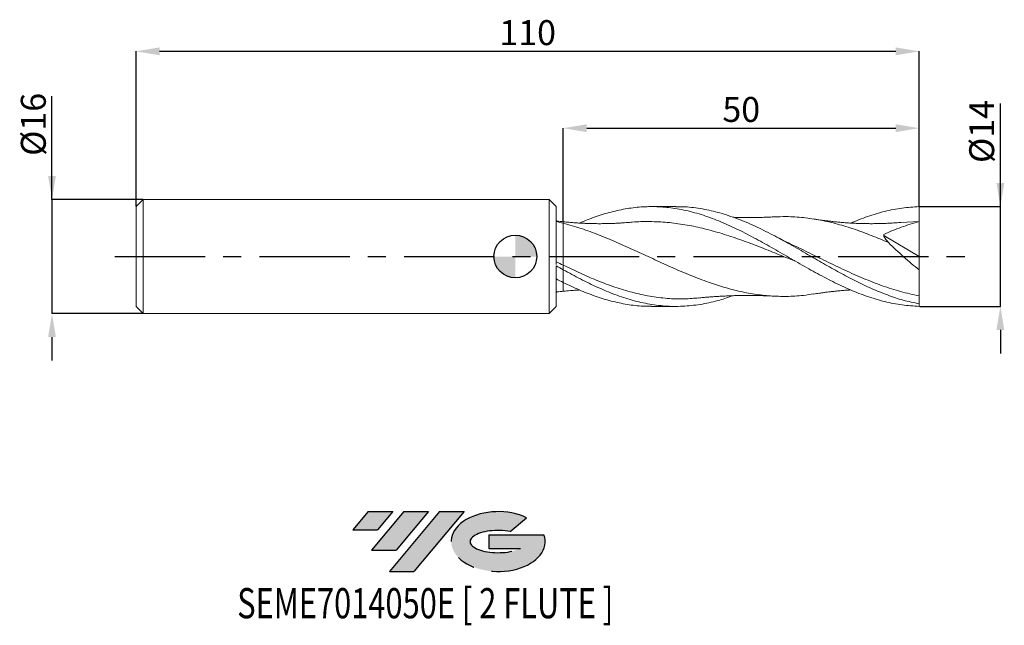
# Model space of a CAD drawing. Units: millimetres. Extents: x -70 to 69, y -52 to 33.
import ezdxf
from ezdxf.enums import TextEntityAlignment as Align

# ---------------------------------------------------------------- set-up
doc = ezdxf.new("R2010")
doc.units = ezdxf.units.MM
doc.header["$PDSIZE"] = -1
doc.linetypes.add('CENTERX2', pattern=[20.319999999999997, 12.7, -2.54, 2.54, -2.54])
doc.layers.add('FORMAT', color=2, linetype='Continuous')
doc.layers.add('중심선', color=1, linetype='CENTERX2')
doc.layers.add('외형선', color=100, linetype='Continuous', lineweight=30)
doc.layers.add('치수문자_일반주서', color=7, linetype='Continuous', lineweight=15)
doc.styles.add('SLDTEXTSTYLE0', font='TXT', dxfattribs={"width": 0.75})
doc.dimstyles.new('SLDDIMSTYLE0', dxfattribs={"dimtxt": 3.5, "dimasz": 3.302, "dimexe": 0, "dimexo": 0.0625, "dimgap": 0.875, "dimtad": 1, "dimrnd": 1e-09, "dimzin": 12, "dimdsep": 46, "dimtxsty": 'SLDTEXTSTYLE0', "dimsah": 1, "dimcen": 0.09, "dimadec": 0, "dimazin": 3, "dimtfac": 1, "dimtmove": 0, "dimatfit": 0, "dimfxl": 1, "dimfrac": 2, "dimtolj": 1, "dimtzin": 12, "dimarcsym": 0})
doc.dimstyles.new('SLDDIMSTYLE1', dxfattribs={"dimtxt": 3.5, "dimasz": 3.302, "dimexe": 0, "dimexo": 0.0625, "dimgap": 0.875, "dimtad": 1, "dimrnd": 1e-09, "dimzin": 12, "dimdsep": 46, "dimtxsty": 'SLDTEXTSTYLE0', "dimsah": 1, "dimcen": 0.09, "dimadec": 0, "dimazin": 3, "dimtfac": 1, "dimtofl": 0, "dimtmove": 0, "dimatfit": 3, "dimfxl": 1, "dimfrac": 2, "dimtolj": 1, "dimtzin": 12, "dimarcsym": 0})

# ---------------------------------------------------------------- blocks, each defined once
blk = doc.blocks.new('블럭10')
at = {"layer": '중심선'}
for p, q in [((2.268634060543552, 16.24717430164393), (0.1404042013395286, 13.71084872107135)), ((2.268634060543552, 16.24717430164393), (5.714909304380834, 16.24717430164393)), ((7.28139805157953, 16.24717430164393), (2.750260043222114, 10.84717430164391)), ((5.714909304380834, 16.24717430164393), (3.58671253028996, 13.71088815037384)), ((12.29416204261559, 16.24717430164393), (5.245725140726316, 7.84717430164391)), ((10.72767329541681, 16.24717430164393), (6.196535287059397, 10.84717430164391)), ((7.28139805157953, 16.24717430164393), (10.72767329541681, 16.24717430164393)), ((15.74043728645272, 16.24717430164393), (8.692000384563599, 7.84717430164391)), ((12.29416204261559, 16.24717430164393), (15.74043728645272, 16.24717430164393)), ((22.22332737316547, 13.45928029700563), (24.52862924686651, 15.39360700705356)), ((0.1404042013395286, 13.71084872107135), (3.58671253028996, 13.71088815037384)), ((19.22039502424796, 13.00717430171391), (19.22036997980202, 11.08717430171403)), ((19.22039502424796, 13.00717430171391), (26.96566020931264, 13.00717430171391)), ((19.22036997980202, 11.08717430171403), (23.66174974927406, 11.08717430171406)), ((2.750260043222114, 10.84717430164391), (6.196535287059397, 10.84717430164391)), ((5.245725140726316, 7.84717430164391), (8.692000384563599, 7.84717430164391))]:
    blk.add_line(p, q, dxfattribs=at)
for centre, major_axis, ratio, start_param, end_param in [((20.54032771741204, 12.0471743016438), (6.600054785286829, -1.261213355974178e-13), 0.636358354079598, 0.9219305317359503, 6.513795318482858), ((20.54032771746488, 12.04717430159265), (3.960054785062283, 1.540847449632565e-10), 0.3939339440162632, 1.131841032648279, 5.62031148352944)]:
    blk.add_ellipse(centre, major_axis=major_axis, ratio=ratio, start_param=start_param, end_param=end_param, dxfattribs=at)
at = {"layer": 'FORMAT', "color": 2, "style": 'SLDTEXTSTYLE0', "width": 0.75}
blk.add_attdef('AUTOATTR0', text='', height=4.233333333333333, dxfattribs=at).set_placement((-16.11926103943555, -0.0412997538344756), align=Align.BOTTOM_LEFT)
blk = doc.blocks.new('_D')
at = {"layer": 'Defpoints', "color": 0}
for p in [(56.73205080756856, 7.000000000000187), (68.12515516064295, 7.00000000000023), (56.73205080756888, -6.999999999999815)]:
    blk.add_point(p, dxfattribs=at)
at = {"layer": '치수문자_일반주서', "color": 0, "lineweight": -2}
for p, q in [((68.12515516064299, -6.999999999999773), (68.1251551606429, 21.47900000000023)), ((68.12515516064293, 10.30200000000023), (68.12515516064292, 13.60400000000023)), ((56.79455080756856, 7.000000000000187), (68.12515516064295, 7.000000000000231)), ((68.12515516064299, -6.999999999999773), (68.12515516064295, 7.000000000000231)), ((56.79455080756888, -6.999999999999815), (68.12515516064299, -6.999999999999773)), ((68.125155160643, -10.30199999999977), (68.12515516064302, -13.60399999999977))]:
    blk.add_line(p, q, dxfattribs=at)
at = {"layer": '치수문자_일반주서', "color": 0}
for points in [[(67.5748218273096, 10.30200000000023), (68.67548849397626, 10.30200000000023), (68.12515516064295, 7.000000000000231)], [(68.67548849397633, -10.30199999999977), (67.57482182730968, -10.30199999999977), (68.12515516064299, -6.999999999999773)]]:
    blk.add_solid(points, dxfattribs=at)
at = {"layer": '치수문자_일반주서', "color": 0, "insert": (63.75015516064292, 17.54150000000022), "char_height": 3.5, "attachment_point": 2, "rotation": 90.00000000000018, "style": 'SLDTEXTSTYLE0'}
blk.add_mtext('\\A1;%%c14', dxfattribs=at)
blk = doc.blocks.new('_D_1')
at = {"layer": 'Defpoints', "color": 0}
for p in [(56.73205080756856, 28.78841044024269), (-53.26794919243113, 6.999999999999995), (56.73205080756856, 7.000000000000187)]:
    blk.add_point(p, dxfattribs=at)
at = {"layer": '치수문자_일반주서', "color": 0, "lineweight": -2}
for p, q in [((-53.26794919243113, 7.062499999999995), (-53.26794919243113, 28.78841044024269)), ((-49.96594919243113, 28.78841044024269), (53.43005080756855, 28.78841044024269)), ((56.73205080756856, 7.062500000000187), (56.73205080756855, 28.78841044024269))]:
    blk.add_line(p, q, dxfattribs=at)
at = {"layer": '치수문자_일반주서', "color": 0}
for points in [[(-49.96594919243113, 29.33874377357603), (-49.96594919243113, 28.23807710690936), (-53.26794919243113, 28.78841044024269)], [(53.43005080756855, 28.23807710690936), (53.43005080756855, 29.33874377357603), (56.73205080756855, 28.78841044024269)]]:
    blk.add_solid(points, dxfattribs=at)
at = {"layer": '치수문자_일반주서', "color": 0, "insert": (1.732050807568733, 33.16341044024269), "char_height": 3.5, "attachment_point": 2, "style": 'SLDTEXTSTYLE0'}
blk.add_mtext('\\A1;110', dxfattribs=at)
blk = doc.blocks.new('_D_2')
at = {"layer": 'Defpoints', "color": 0}
for p in [(56.73205080756856, 18.00486916369422), (56.73205080756856, 7.000000000000187), (6.732050807568873, 4.880122499677769)]:
    blk.add_point(p, dxfattribs=at)
at = {"layer": '치수문자_일반주서', "color": 0, "lineweight": -2}
for p, q in [((6.732050807568873, 4.942622499677769), (6.732050807568875, 18.00486916369422)), ((10.03405080756887, 18.00486916369422), (53.43005080756856, 18.00486916369422)), ((56.73205080756856, 7.062500000000187), (56.73205080756856, 18.00486916369422))]:
    blk.add_line(p, q, dxfattribs=at)
at = {"layer": '치수문자_일반주서', "color": 0}
for points in [[(10.03405080756887, 18.55520249702755), (10.03405080756887, 17.45453583036088), (6.732050807568875, 18.00486916369422)], [(53.43005080756856, 17.45453583036088), (53.43005080756856, 18.55520249702755), (56.73205080756856, 18.00486916369422)]]:
    blk.add_solid(points, dxfattribs=at)
at = {"layer": '치수문자_일반주서', "color": 0, "insert": (31.73205080756887, 22.37986916369422), "char_height": 3.5, "attachment_point": 2, "style": 'SLDTEXTSTYLE0'}
blk.add_mtext('\\A1;50', dxfattribs=at)
blk = doc.blocks.new('_D_3')
at = {"layer": 'Defpoints', "color": 0}
for p in [(-52.26794919243112, 7.999999999999996), (-65.07162331347145, -8.000000000000048), (-52.26794919243112, -8)]:
    blk.add_point(p, dxfattribs=at)
at = {"layer": '치수문자_일반주서', "color": 0, "lineweight": -2}
for p, q in [((-65.0716233134715, 7.999999999999947), (-65.07162331347156, 22.47899999999995)), ((-65.07162331347152, 11.30199999999995), (-65.07162331347153, 14.60399999999995)), ((-52.33044919243112, 7.999999999999996), (-65.0716233134715, 7.999999999999947)), ((-65.0716233134715, 7.999999999999947), (-65.07162331347145, -8.00000000000005)), ((-52.33044919243112, -8), (-65.07162331347145, -8.00000000000005)), ((-65.07162331347143, -11.30200000000005), (-65.07162331347142, -14.60400000000005))]:
    blk.add_line(p, q, dxfattribs=at)
at = {"layer": '치수문자_일반주서', "color": 0}
for points in [[(-65.62195664680485, 11.30199999999994), (-64.52128998013819, 11.30199999999995), (-65.0716233134715, 7.999999999999947)], [(-64.5212899801381, -11.30200000000005), (-65.62195664680476, -11.30200000000005), (-65.07162331347145, -8.00000000000005)]]:
    blk.add_solid(points, dxfattribs=at)
at = {"layer": '치수문자_일반주서', "color": 0, "insert": (-69.44662331347155, 18.54149999999993), "char_height": 3.5, "attachment_point": 2, "rotation": 90.0000000000002, "style": 'SLDTEXTSTYLE0'}
blk.add_mtext('\\A1;%%c16', dxfattribs=at)
blk = doc.blocks.new('SW_DOWELSYMBOL_0')
at = {"linetype": 'Continuous', "lineweight": 30}
h = blk.add_hatch(color=0, dxfattribs=at)
edge = h.paths.add_edge_path(flags=0)
edge.add_arc((1.04e-14, 0), 3.000000000000004, 0, 90)
edge.add_line((1.04e-14, 3.000000000000004), (1.04e-14, 0))
edge.add_line((1.04e-14, 0), (3.000000000000015, 0))
h = blk.add_hatch(color=0, dxfattribs=at)
edge = h.paths.add_edge_path(flags=0)
edge.add_arc((1.04e-14, 0), 3.000000000000004, 180, 270.0000000000007)
edge.add_line((1.04e-14, -3.000000000000004), (1.04e-14, 0))
edge.add_line((1.04e-14, 0), (-2.999999999999994, 0))
at = {"layer": '외형선', "color": 0}
blk.add_circle((0, 0), 3.000000000000004, dxfattribs=at)

msp = doc.modelspace()

# ---------------------------------------------------------------- hatches: boundary and pattern name
at = {"layer": '중심선'}
for points in [[(-17.22453438368504, -35.7989250712761), (-20.67080962752232, -35.7989250712761), (-22.79903948672635, -38.3352506518487), (-19.35273115777591, -38.33521122254621)], [(-12.21177039264909, -35.7989250712761), (-15.65804563648637, -35.7989250712761), (-20.18918364484376, -41.19892507127612), (-16.74290840100648, -41.19892507127612)], [(-7.199006401613195, -35.79892507127613), (-10.64528164545031, -35.7989250712761), (-17.69371854733956, -44.19892507127612), (-14.24744330350228, -44.19892507127612)]]:
    msp.add_hatch(color=256, dxfattribs=at).paths.add_polyline_path(points, flags=0)
h = msp.add_hatch(color=256, dxfattribs=at)
edge = h.paths.add_edge_path(flags=0)
edge.add_ellipse((-2.399115970600996, -39.99892507132738), major_axis=(3.960054785062284, 1.540850780301639e-10), ratio=0.3939339440162633, start_angle=39.99803423149211, end_angle=342.9046081939157, ccw=False)
edge.add_line((-0.7161163149004002, -38.58681907591441), (1.589185558800638, -36.65249236586649))
edge.add_ellipse((-2.399115970653842, -39.99892507127625), major_axis=(6.600054785286829, -1.249000902703301e-13), ratio=0.6363583540795982, start_angle=39.99873849337408, end_angle=368.4976242363724)
edge.add_line((4.026216521246767, -39.03892507120613), (-3.71904866381792, -39.0389250712061))
edge.add_line((-3.71904866381792, -39.0389250712061), (-3.719073708263854, -40.95892507120602))
edge.add_line((-3.719073708263854, -40.95892507120602), (0.7223060612081835, -40.95892507120599))

# ---------------------------------------------------------------- linework, layer by layer
at = {"color": 131, "linetype": 'Continuous', "lineweight": 15}
for p, q in [((-52.26794919243112, 7.999999999999996), (-53.26794919243113, 6.999999999999994)), ((-53.26794919243113, 6.999999999999995), (-53.26794919243113, -6.999999999999997)), ((4.732050807568365, 8), (-52.26794919243112, 7.999999999999996)), ((-52.26794919243112, 7.999999999999996), (-52.26794919243112, -8.000000000000004)), ((4.732050807568363, 8), (4.732050807568363, -8)), ((5.732050807568179, 7.000000000000187), (4.732050807568365, 8)), ((5.732050807568175, -1.127399140927567), (5.732050807568179, 7.000000000000187)), ((5.73205080756887, -1.287595654564765), (5.732050807568873, -3.137793754972514)), ((6.732050807568877, -3.64330498164715), (6.732050807568873, -1.850827134957401)), ((5.732050807568182, -7.000000000000185), (5.732050807568179, -3.065378033076506)), ((-53.26794919243113, -7), (-52.26794919243112, -8)), ((-52.26794919243112, -8.000000000000004), (4.732050807568363, -8)), ((5.73205080756818, -7.000000000000183), (4.732050807568367, -7.999999999999996))]:
    msp.add_line(p, q, dxfattribs=at)
at = {"color": 1, "linetype": 'Continuous', "lineweight": 15}
for p, q in [((22.53294713196609, 7.000000000000004), (19.14153257602378, 7.000000000000004)), ((56.73205080756888, 4.900000000000006), (54.13120243920751, 4.787153670383117)), ((56.73205080756888, 6.9e-15), (56.73205080756888, 4.900000000000007)), ((51.73205080756889, 2.937719435296593), (56.73205080756888, 6.9e-15)), ((56.73205080756888, 6.9e-15), (56.73205080756888, -1.870700622207506)), ((56.73205080756888, -5.522805850577506), (56.73205080756888, -1.870700622207506)), ((56.73205080756797, -6.642586084623283), (56.73205080756888, -5.522805850577508)), ((56.73205080756888, -6.999999999999815), (56.73205080756797, -6.642586084623283)), ((19.14153257602381, -7.000000000000003), (22.53294713196605, -7.000000000000003))]:
    msp.add_line(p, q, dxfattribs=at)
for points, knots in [([(9.004931670116372, 4.692237427593334), (9.74069633822466, 4.992866560934851), (11.22349920476133, 5.598731126067278), (13.45342433869891, 6.277374433040809), (15.69406232455352, 6.757766622771101), (17.93403475216839, 7.004896210129888), (20.173525545607, 7.014466368276129), (22.48740670436592, 6.777452279127283), (24.87648861960253, 6.274201941117495), (27.34020495385855, 5.496935371564348), (29.80397155703609, 4.493451511211119), (32.26774304610622, 3.305031457321743), (34.73153711603469, 1.980587268399944), (37.19535466517969, 0.5746272294236466), (39.65920067698408, -0.854995254374078), (42.12308056329204, -2.249407629474309), (44.58699390401844, -3.551351504767779), (47.03632488676632, -4.699887041875095), (49.4710340793097, -5.653274337107947), (51.89123601480686, -6.371131007940927), (54.31158091390893, -6.855942263227992), (55.92521206308386, -6.94803567724361), (56.73205080756888, -6.999999999999815)], [0, 0, 0, 0, 0.0462498452001272, 0.0932083395849226, 0.1401564075825686, 0.1870907436315158, 0.2340161090887766, 0.2809372912183579, 0.3325583799971298, 0.3841795844710678, 0.4358009812536372, 0.4874226469226627, 0.5390446580061479, 0.5906670909681117, 0.6422900221944537, 0.6939135279788485, 0.7455376845086756, 0.7971625678509942, 0.8478681549646433, 0.898576056368772, 0.9492865718525683, 1, 1, 1, 1]), ([(56.73205080756888, -6.642586084623291), (55.98502106161764, -6.484704528791687), (54.49120787780676, -6.168993473294822), (52.25098107046693, -5.424788230045825), (50.01135493883564, -4.512251597244575), (47.77207240818783, -3.441856288002972), (45.53285832400003, -2.255518864659805), (43.29342414329317, -0.9920495660758161), (40.97910694494571, 0.3482090968133859), (38.5896597550277, 1.720339387106137), (36.12560107927695, 3.064413712487413), (33.66146114069202, 4.282664476645467), (31.19726669559396, 5.323594266387122), (28.73300651267175, 6.149337465446429), (26.26869869670625, 6.707309334292817), (24.20200279686452, 6.989588476417691), (22.95675831977838, 6.970443758352381), (22.53294713196608, 6.963927973016335)], [0, 0, 0, 0, 0.0655271089574962, 0.1310326125408496, 0.1965231372699842, 0.2620053528882724, 0.3274859531610874, 0.3929716365275606, 0.4584690867237534, 0.5305158302062674, 0.6025638470262239, 0.6746132426109008, 0.7466641221335061, 0.8187165904940533, 0.8907707294833848, 0.9628244993386019, 1, 1, 1, 1]), ([(47.09662252743574, 4.692445627983686), (47.88808146950421, 5.015049392087135), (49.48626273108701, 5.666478371281864), (51.89123550327944, 6.368795522103938), (54.31158104180207, 6.856526186354469), (55.92521210571573, 6.94823032201217), (56.73205080756856, 7.000000000000187)], [0, 0, 0, 0, 0.2464256582134722, 0.4976036638119165, 0.7487946180692323, 1, 1, 1, 1]), ([(56.73205080756888, 4.900000000000007), (56.73205080756888, 5.197025797651205), (56.73205080756888, 5.542197282069828), (56.73205080756887, 6.266366126725996), (56.73205080756888, 6.643514050610316), (56.73205080756856, 7.000000000000187)], [0, 0, 0, 0, 0.5, 0.5, 1, 1, 1, 1]), ([(36.28327958403252, 5.56247922897548), (36.02413290339211, 5.547631934535808), (35.54441606839397, 5.520147511122456), (34.71837415694072, 5.487462954276689), (33.9846064798536, 5.478171741530065), (33.28288256881745, 5.467856333205342), (32.59277966744585, 5.465464608298737), (31.85958721560345, 5.470747849258058), (31.15444033929553, 5.483769358455483), (30.72897848139436, 5.497005288941244), (30.54914009325737, 5.50259998176705)], [0, 0, 0, 0, 0.152813038771216, 0.2828783572477965, 0.4204100556871485, 0.5274771921617811, 0.6371158122011444, 0.7787295344556371, 0.906471230906281, 0.9999999999999999, 0.9999999999999999, 0.9999999999999999, 0.9999999999999999]), ([(52.40099025543607, 1.957814097821566), (51.60542161636626, 2.294772725963106), (50.01431012061755, 2.968679062259323), (47.62768484875753, 3.844718635389341), (45.2411107743433, 4.577208403095752), (42.85454906015443, 5.13310413324347), (40.4679777993065, 5.484825487641251), (38.2771228701194, 5.634586840903797), (36.88188188342077, 5.573328593948815), (36.28215063823001, 5.546997311342617)], [0, 0, 0, 0, 0.1480679461777659, 0.2961310938435135, 0.4441914253036477, 0.5922509250229043, 0.7403115781036338, 0.8883753687640413, 1, 1, 1, 1]), ([(16.04139494666811, 4.787671622121266), (15.72907731432833, 4.762315846481729), (15.18773289849487, 4.718366334413655), (14.44598048525895, 4.674523205472221), (13.81465353358523, 4.645018477974375), (13.13716492124055, 4.621307678550126), (12.40749375794355, 4.607202322330075), (11.73200401421199, 4.605410450730395), (11.15214322731382, 4.610973028816878), (10.6284987034553, 4.621724155794852), (10.09301507558694, 4.638365324235055), (9.642026217892534, 4.656919071428965), (9.301599432154608, 4.674417806632557), (9.029970825700053, 4.690418246901472), (8.672821941119727, 4.712693042514943), (8.171298903245328, 4.748413991351836), (7.507026844968916, 4.802445931197437), (7.008223439731525, 4.852441460085184), (6.732050807568873, 4.880122499677769)], [0, 0, 0, 0, 0.1024168418722128, 0.1775205101916966, 0.2380983795546691, 0.3017221223546679, 0.3930389347852882, 0.4712744477751568, 0.5238086877591867, 0.5797512211424398, 0.6382437808194107, 0.6922929266406542, 0.7218917680091036, 0.747703273170146, 0.7852022679466305, 0.8395570488399536, 0.9111675027304091, 1, 1, 1, 1]), ([(41.9134382574924, -5.238795900979084), (41.43162228954505, -5.317186528192615), (40.15426819881198, -5.525009836276245), (38.12677758294342, -5.625354157590858), (35.83099381237515, -5.567670550275721), (33.58012712861397, -5.311698629916305), (31.32872002847256, -4.875404609992779), (29.07726063125135, -4.271031625255168), (26.73930168557155, -3.490932578486517), (24.31440766594633, -2.543818464095038), (21.8026420801597, -1.454009372525243), (19.29086219643035, -0.3019367300197775), (16.77909229060673, 0.8627701522757825), (14.26732558609889, 1.991606933819305), (11.75556363899179, 3.031438710311532), (9.243805726325489, 3.955930731405552), (7.569302059467024, 4.423891257163623), (6.732050807568873, 4.657871357526684)], [0, 0, 0, 0, 0.0410870072849228, 0.1089267693948881, 0.1728910741800822, 0.2368699644214724, 0.3008695614841432, 0.3648708149670845, 0.4288509654343918, 0.5002450165465031, 0.5716389364894905, 0.6430327305881928, 0.7144264041706002, 0.7858199625677239, 0.857213411113461, 0.9286067551444629, 1, 1, 1, 1]), ([(39.32289051708443, -0.6553224210381889), (39.07848979947999, -0.5584805517855773), (38.01273183560068, -0.1361823097649624), (36.12559467253894, 0.6354738587231266), (33.66146006849136, 1.608103993327885), (31.19726405658566, 2.516931120480134), (28.73300388996113, 3.321444029896338), (26.26869893852674, 3.989754869480925), (23.80440128591939, 4.492503098111814), (21.34015482506479, 4.815194005408796), (18.87597621151767, 4.921596709704979), (17.10843174667689, 4.901030792602572), (16.16229603576971, 4.78977595691294), (16.03752612679739, 4.775104429814129)], [0, 0, 0, 0, 0.0314878915429048, 0.1373092170372976, 0.2431327450154546, 0.3489586434426246, 0.454787079838398, 0.560618184799878, 0.6664487001324119, 0.7722765481714184, 0.8781018960702804, 0.983924911452051, 1, 1, 1, 1]), ([(54.13130151344776, 4.787681971988047), (53.79679554669228, 4.760376156447933), (53.19228359507321, 4.711029676913322), (52.30436211219815, 4.662094714959937), (51.56339219256456, 4.631806559221743), (50.93070308435841, 4.615132926724501), (50.30986030328141, 4.606427369449382), (49.63322278749054, 4.605671329041585), (48.90414206645587, 4.616227418885411), (48.21631634198599, 4.637072990200148), (47.6296707380743, 4.662506773963759), (47.07254745582836, 4.692672907325061), (46.46216275759323, 4.732896812615869), (45.79995114385896, 4.785406087483354), (45.21966997747923, 4.839092785962212), (44.77164843262092, 4.885014742286247), (44.44296180698873, 4.920927274552706), (44.0769786402406, 4.962995673896043), (43.56252358176483, 5.026253908940374), (42.81588635582883, 5.125406337615249), (42.23366230559067, 5.214265064057204), (41.9016261254219, 5.264940250165338)], [0, 0, 0, 0, 0.0850593904836459, 0.15371749162963, 0.2125976792126272, 0.2641858538671142, 0.3093533825434169, 0.3646522094925136, 0.4300008381222125, 0.4882117916330981, 0.5333148976140943, 0.5738062928739797, 0.6247499122566469, 0.6830841373772745, 0.7362358183380331, 0.7668765500157092, 0.793028003980161, 0.8174001493052423, 0.8582101511279028, 0.9191387580314806, 1, 1, 1, 1]), ([(56.73205080756888, 4.900000000000006), (55.8841018293072, 4.670024079555895), (55.04224242142605, 4.40696117361336), (53.37217833882861, 3.806888152160613), (52.54486633988819, 3.470519755371331), (51.73205080756886, 3.079907577329797)], [0, 0, 0, 0, 0.5, 0.5, 1, 1, 1, 1]), ([(38.59753991087061, 1.793685604142318), (38.2741229482718, 1.947715939325662), (37.62633457367836, 2.256231175090424), (36.97842816858504, 2.595363956852518), (36.6539976543876, 2.765180186331585)], [0, 0, 0, 0, 0.4992633015401168, 1, 1, 1, 1]), ([(56.73205080756888, -5.522805850577508), (55.86108356939074, -5.338976912527875), (54.11912979116526, -4.971314962518634), (51.50616012027116, -4.121277827136676), (48.8931294503739, -3.098984431684286), (46.28003727812281, -1.927940649035136), (43.66690186672808, -0.6705563167399593), (41.10469319522745, 0.5987948437256527), (39.41363857789292, 1.40468729019157), (38.59361222039253, 1.795480727989679)], [0, 0, 0, 0, 0.1440539587891543, 0.2881111100183344, 0.432171259063885, 0.576234210763075, 0.720299769448681, 0.86436773898377, 1, 1, 1, 1]), ([(56.73205080756888, -1.870700622207507), (55.98233126561149, -1.28129565858578), (55.24513446198718, -0.6677266902608336), (54.15861183450417, 0.2898153268938082), (53.79970143625111, 0.6152938823799546), (53.08921115235589, 1.280396025891962), (52.73956330224995, 1.618303437966511), (52.40099025543606, 1.957814097821573)], [0, 0, 0, 0, 0.4999999999999987, 0.4999999999999987, 0.7499999999999993, 0.7499999999999993, 1, 1, 1, 1]), ([(25.75803526026051, -5.804719644316312), (25.10681697474297, -5.863372176387036), (23.63418032815573, -5.996006455957112), (21.34015402678229, -5.911230472982301), (18.87597425990427, -5.604243977832994), (16.42648853966974, -5.062411846747222), (13.99175753625314, -4.322147367351137), (11.57176152743566, -3.413269450568527), (9.15187152866792, -2.372509734290959), (7.538649232065737, -1.607157490093413), (6.732050807568873, -1.224487404479593)], [0, 0, 0, 0, 0.1026815447447659, 0.2321995697635497, 0.3617146556306504, 0.4912269994269691, 0.618427851170811, 0.7456231081971921, 0.8728135604195958, 0.9999999999999999, 0.9999999999999999, 0.9999999999999999, 0.9999999999999999]), ([(30.54953684996739, -5.50246844401561), (29.94403291785382, -5.714166820653274), (28.51709090044102, -6.21305921857366), (26.26869800964512, -6.71158179252382), (23.80439867356279, -7.01095817536863), (21.3401526070784, -7.013915205939479), (18.87597363411286, -6.730307340045116), (16.42648365376689, -6.172337618331619), (13.99175555636293, -5.369642655510676), (11.57175952007846, -4.357112271309552), (9.15186979718746, -3.176885456816883), (7.538649018175574, -2.292842126238858), (6.732050807564285, -1.850827134971609)], [0, 0, 0, 0, 0.0762668828392501, 0.1797319784209319, 0.2831965439498372, 0.3866587117178769, 0.4901186320323464, 0.5935764556139727, 0.6951881541496922, 0.7967955747483288, 0.8983993214514089, 1, 1, 1, 1]), ([(6.732050807568873, -3.643304981647153), (7.478627336092002, -3.999433375615816), (8.97197910965736, -4.7117849543644), (11.21246028226271, -5.585879074886363), (13.45342365019884, -6.281731123671663), (15.69405942840399, -6.749832883642767), (17.59002272483247, -6.98888842983998), (18.73907993162219, -6.975154402598315), (19.14153257602381, -6.970344115043411)], [0, 0, 0, 0, 0.1804947017800759, 0.3610374458940392, 0.5416358399483738, 0.7221941350003951, 0.9026996181402217, 1, 1, 1, 1]), ([(6.732050807568873, -4.880122499677767), (7.06388764553482, -4.847148621999848), (7.641692732619006, -4.78973343452404), (8.403222551827126, -4.730116389243281), (8.831400770032213, -4.703581617365847), (9.006233731881403, -4.692746986919742)], [0, 0, 0, 0, 0.4439008543726367, 0.7729345945727936, 1, 1, 1, 1]), ([(25.75565161222766, -5.8249458315351), (25.96711957461736, -5.802752385946129), (26.35687051409587, -5.76184824060507), (27.01586330734541, -5.698484635399688), (27.64790440470921, -5.656573356060486), (28.26790879994736, -5.614418140667955), (28.93514768152298, -5.573305032237251), (29.70055814184799, -5.533615782897704), (30.52729096055365, -5.501212198272474), (31.28567115789535, -5.481036479909178), (31.91755791748401, -5.470705046942864), (32.48629709413679, -5.466211069144562), (33.0090991177878, -5.466626327463374), (33.51524203281371, -5.470748243434503), (34.0309473069656, -5.478066721812842), (34.65757844239653, -5.493263491859306), (35.42456347646049, -5.519594941145688), (35.98095194222981, -5.547380984636463), (36.28327958403252, -5.562479228975476)], [0, 0, 0, 0, 0.0698166722028728, 0.1286772392131266, 0.1878027133143436, 0.245262164683625, 0.3017661080653923, 0.3737329000855872, 0.4616843990110828, 0.5353446113369169, 0.5886107395580534, 0.6399341454125306, 0.6962172237046612, 0.7357662755780024, 0.7810801905978693, 0.8399000024666957, 0.9130056468012162, 1, 1, 1, 1]), ([(41.9016261254219, -5.26494025016533), (42.16887142073048, -5.223884178597737), (42.64241518841768, -5.151135108145048), (43.27080770192052, -5.064635162055697), (43.78999820650621, -4.997991632293137), (44.26214568093947, -4.941102992135994), (44.7410393684054, -4.887864444518168), (45.20317530872097, -4.840956378341965), (45.72142602537436, -4.792625418497525), (46.3412743538311, -4.742582118477078), (46.82744611374327, -4.705927228558253), (47.09368306099009, -4.692557891850578), (47.09654196959596, -4.692414329087544)], [0, 0, 0, 0, 0.1561575758643738, 0.2767025205900498, 0.3647266336931758, 0.4520421546452041, 0.546968441570931, 0.6405412299231481, 0.7191835207173233, 0.846268112759736, 0.9983491945052246, 1, 1, 1, 1])]:
    msp.add_open_spline(points, degree=3, knots=knots, dxfattribs=at)
at = {"color": 131, "linetype": 'Continuous', "lineweight": 15}
for points, knots in [([(6.732050807568873, 4.880122499677771), (6.437997970764307, 4.912336906413612), (6.10697329982116, 4.948601693059585), (5.769780770938121, 4.989938223631918), (5.732050807568179, 4.994612002680297)], [0, 0, 0, 0, 0.4429895370794639, 0.4986874717364014, 0.4986874717364014, 0.4986874717364014, 0.4986874717364014]), ([(6.732050807568877, 4.854504159493045), (6.732050807568877, 4.861010451552725), (6.732050807568873, 4.882891595666334), (6.732050807568877, 4.750732996629799), (6.732050807568877, 4.657871357526684)], [0, 0, 0, 0, 0.2973469771918244, 0.9999999999999999, 0.9999999999999999, 0.9999999999999999, 0.9999999999999999]), ([(6.732050807568877, 4.854601255662306), (6.732050807568877, 4.860948571808402), (6.732050807568877, 4.882546064695276), (6.732050807568877, 4.750857671942953), (6.732050807568877, 4.657871357526684)], [0, 0, 0, 0, 0.2938913409691705, 1, 1, 1, 1]), ([(6.732050807568873, 4.657871357526686), (6.732050807568873, 4.308293793705128), (6.732050807568873, 3.906670227743108), (6.732050807568873, 3.017465459101056), (6.732050807568873, 2.530031291860798), (6.732050807568873, 1.501943355296241), (6.732050807568873, 0.9615864665592837), (6.732050807568873, -0.1318572259600528), (6.732050807568873, -0.6846361680403652), (6.732050807568873, -1.224487404479593)], [0, 0, 0, 0, 0.2499999999999998, 0.2499999999999998, 0.4999999999999999, 0.4999999999999999, 0.75, 0.75, 1, 1, 1, 1]), ([(6.732050807568873, 4.657871357526686), (6.732050807568873, 4.308293793705128), (6.732050807568873, 3.906670227743108), (6.732050807568873, 3.017465459101056), (6.732050807568873, 2.530031291860798), (6.732050807568873, 1.501943355296241), (6.732050807568873, 0.9615864665592837), (6.732050807568873, -0.1318572259600528), (6.732050807568873, -0.6846361680403652), (6.732050807568873, -1.224487404479593)], [0, 0, 0, 0, 0.2499999999999998, 0.2499999999999998, 0.4999999999999999, 0.4999999999999999, 0.75, 0.75, 1, 1, 1, 1]), ([(6.732050807568877, -3.719951922544161), (6.732050807568877, -3.881363808282058), (6.732050807568877, -4.265102094888015), (6.732050807568877, -4.641116827941539), (6.732050807568877, -4.868863213635469), (6.732050807568877, -4.858337276488754), (6.732050807568877, -4.854601255662306)], [0, 0, 0, 0, 0.2185995959185209, 0.5196955230839799, 0.8295232525349239, 1, 1, 1, 1]), ([(6.732050807568877, -3.719961922544161), (6.732050807568877, -3.881374254021092), (6.732050807568877, -4.26511845450783), (6.732050807568877, -4.641035651981072), (6.732050807568877, -4.868483951954458), (6.732050807568877, -4.858143190306001), (6.732050807568877, -4.85450302501555)], [0, 0, 0, 0, 0.2190690067650924, 0.5208180817616714, 0.8313179003750859, 1, 1, 1, 1]), ([(5.73205080756818, -4.994612002680295), (5.769780770938122, -4.989938223631916), (6.106973299821162, -4.948601693059584), (6.437997970764307, -4.912336906413611), (6.732050807568873, -4.880122499677768)], [0.5013125282636002, 0.5013125282636002, 0.5013125282636002, 0.5013125282636002, 0.5570104629205358, 1, 1, 1, 1])]:
    msp.add_open_spline(points, degree=3, knots=knots, dxfattribs=at)
for points in [[(6.732050807568873, 4.657871357526684), (6.397521695100795, 4.743557175724124), (6.065108133302853, 4.823760997416035), (5.732050807568189, 4.898453536609961)], [(6.732050807568873, -1.224487404479593), (6.397521695164792, -1.063998459747391), (6.065108128660587, -0.9024548230505935), (5.732050807568175, -0.7399674086331398)], [(6.732050807568873, -1.850827134974165), (6.397521900435855, -1.664753166988558), (6.06507746481256, -1.476959754554017), (5.732050807568863, -1.28759565456476)], [(6.732050807568873, -1.224487404479593), (6.732050807568873, -1.407444267385193), (6.732050807568873, -1.617451427309894), (6.732050807568873, -1.850827134956214)], [(6.732050807568873, -1.224487404479593), (6.732050807568873, -1.407444267389573), (6.732050807568873, -1.617451427319957), (6.732050807568873, -1.850827134972975)], [(6.732050807568873, -3.643304981647148), (6.397521900435859, -3.478557361721342), (6.065077464812564, -3.310005733894754), (5.732050807568873, -3.137793754972514)]]:
    msp.add_open_spline(points, degree=3, dxfattribs=at)
at = {"color": 1, "linetype": 'Continuous', "lineweight": 15}
for points in [[(51.73205080756889, 2.819069700701243), (51.73205080756889, 2.908476784839908), (51.73205080756889, 2.995514202059081), (51.73205080756889, 3.079907577329862)], [(52.40099025543608, 1.957814097821563), (52.14863233766974, 2.256741973956528), (51.92332269169019, 2.54476635813612), (51.73205080757952, 2.819069700703791)]]:
    msp.add_open_spline(points, degree=3, dxfattribs=at)
at = {"layer": '외형선'}
msp.add_circle((1.04e-14, 0), 3.000000000000005, dxfattribs=at)
at = {"layer": '중심선', "color": 1}
msp.add_line((-56.26794919243113, -4.6e-15), (63.73205080756889, 7.6e-15), dxfattribs=at)

# ---------------------------------------------------------------- block references
at = {"color": 7, "linetype": 'Continuous'}
msp.add_blockref('블럭10', (-22.93944368806589, -52.04609937292004), dxfattribs=at).add_auto_attribs({'AUTOATTR0': 'SEME7014050E [ 2 FLUTE ]'})
at = {"layer": '외형선'}
msp.add_blockref('SW_DOWELSYMBOL_0', (1.04e-14, 0), dxfattribs=at)

# ---------------------------------------------------------------- dimensions: what is measured, and where the dimension line sits
at = {"layer": '치수문자_일반주서'}
dim = msp.add_linear_dim(base=(56.73205080756855, 28.78841044024269), p1=(-53.26794919243113, 6.999999999999995), p2=(56.73205080756856, 7.000000000000187), dimstyle='SLDDIMSTYLE1', dxfattribs=at)
dim.commit()
dim.dimension.update_dxf_attribs({"geometry": '_D_1', "text_midpoint": (1.732050807568733, 28.78841044024269), "dimtype": 160})
for base, p1, p2, picture, middle in [((-65.07162331347145, -8.00000000000005), (-52.26794919243112, 7.999999999999996), (-52.26794919243112, -8), '_D_3', (-65.07162331347155, 18.54149999999995)), ((68.12515516064295, 7.000000000000231), (56.73205080756888, -6.999999999999815), (56.73205080756856, 7.000000000000187), '_D', (68.12515516064292, 17.54150000000023))]:
    dim = msp.add_linear_dim(base=base, p1=p1, p2=p2, angle=90.0000000000002, text='%%c<>', dimstyle='SLDDIMSTYLE0', dxfattribs=at)
    dim.commit()
    dim.dimension.update_dxf_attribs({"geometry": picture, "text_midpoint": middle, "dimtype": 160})
dim = msp.add_linear_dim(base=(56.73205080756856, 18.00486916369422), p1=(6.732050807568873, 4.880122499677769), p2=(56.73205080756856, 7.000000000000187), angle=1.63e-14, dimstyle='SLDDIMSTYLE1', dxfattribs=at)
dim.commit()
dim.dimension.update_dxf_attribs({"geometry": '_D_2', "text_midpoint": (31.73205080756887, 18.00486916369422), "dimtype": 160})

doc.saveas('drawing.dxf')
